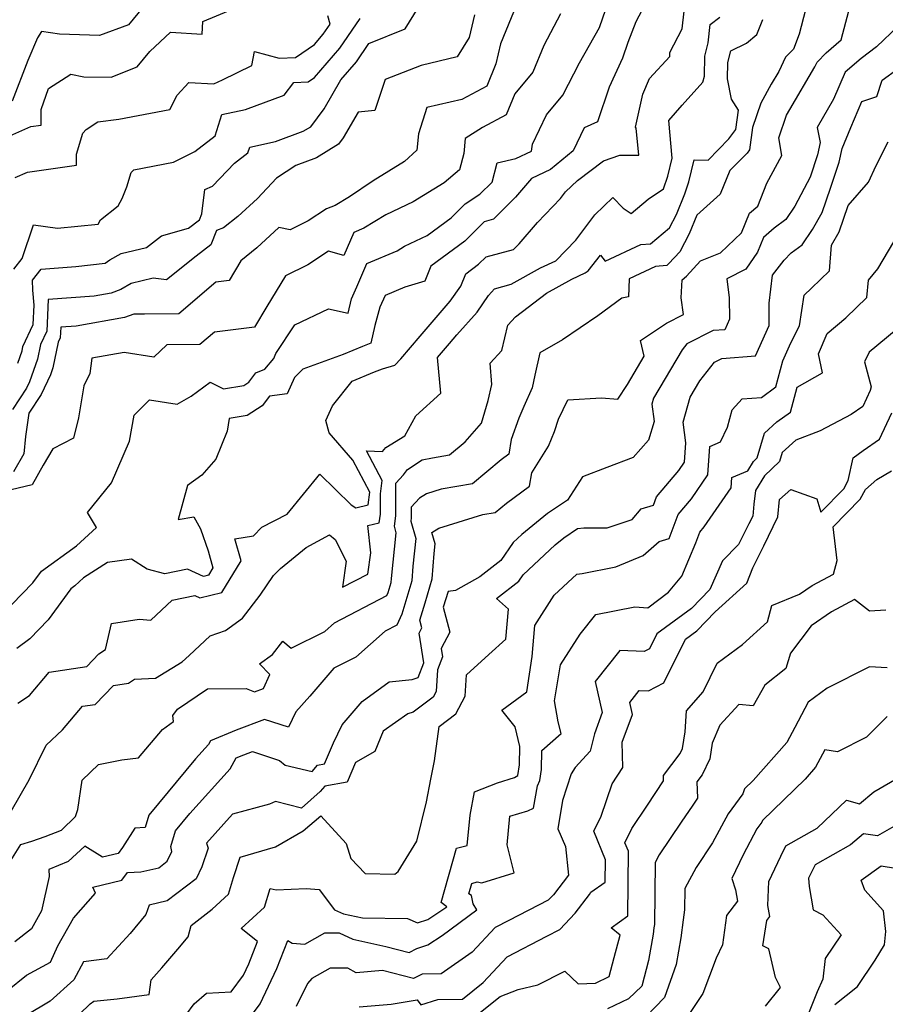
# Model space of a CAD drawing. Extents: x 2092734 to 2097826, y 2879433 to 2882694.
# Drawn here: x 2097462 to 2097647, y 2881909 to 2882119 of the extents above; entities that cross this region are included whole.
import ezdxf

# ---------------------------------------------------------------- set-up
doc = ezdxf.new("R2010")
doc.units = 0

msp = doc.modelspace()

# ---------------------------------------------------------------- linework, layer by layer
at = {"layer": 'Unknown_Line_Type', "color": 0}
for points in [[(2097456.26, 2882092.88, 3186), (2097464.04, 2882096.3, 3186), (2097466.28, 2882096.62, 3186), (2097466.22, 2882099.97, 3186), (2097467.82, 2882104.48, 3186), (2097472.56, 2882107.55, 3186), (2097475.39, 2882106.98, 3186), (2097481.22, 2882106.87, 3186), (2097486.76, 2882109.08, 3186), (2097489.46, 2882112.39, 3186), (2097493.87, 2882116.48, 3186), (2097500.66, 2882116.06, 3186), (2097500.79, 2882118.8, 3186), (2097511.26, 2882123.17, 3186)], [(2097630.6, 2882124.96, 3162), (2097628.33, 2882116.05, 3162), (2097627.09, 2882112.91, 3162), (2097625.4, 2882111.17, 3162), (2097623.98, 2882108.11, 3162), (2097622.36, 2882105.37, 3162), (2097620.11, 2882101.29, 3162), (2097618.34, 2882096.11, 3162), (2097617.69, 2882091.32, 3162), (2097617.21, 2882090.66, 3162), (2097613.53, 2882086.93, 3162), (2097611.44, 2882081.86, 3162), (2097606.45, 2882077.34, 3162), (2097604.83, 2882073.35, 3162), (2097602.79, 2882069.51, 3162), (2097600.45, 2882067.03, 3162), (2097600, 2882066.57, 3162), (2097597.63, 2882066.4, 3162), (2097591.96, 2882063.75, 3162), (2097591.85, 2882059.9, 3162), (2097590.42, 2882059.59, 3162), (2097585.25, 2882055.85, 3162), (2097577.72, 2882050.69, 3162), (2097572.87, 2882047.88, 3162), (2097571.78, 2882043.13, 3162), (2097571.24, 2882040.41, 3162), (2097569.43, 2882036.43, 3162), (2097568.37, 2882033.96, 3162), (2097566.78, 2882029.34, 3162), (2097566.24, 2882026.24, 3162), (2097564.6, 2882025.04, 3162), (2097558.46, 2882019.92, 3162), (2097551.75, 2882018.75, 3162), (2097548.62, 2882017.77, 3162), (2097547.12, 2882016.85, 3162), (2097545.38, 2882014.89, 3162), (2097545.38, 2882012.64, 3162), (2097545.28, 2882011.93, 3162), (2097546.33, 2882008.21, 3162), (2097545.7, 2882002.31, 3162), (2097545.48, 2881999.15, 3162), (2097543.34, 2881992, 3162), (2097542.28, 2881989.64, 3162), (2097539.82, 2881988.36, 3162), (2097533.55, 2881982.81, 3162), (2097528.81, 2881980.46, 3162), (2097523.69, 2881974.47, 3162), (2097520.71, 2881971.08, 3162), (2097519.1, 2881967.81, 3162), (2097514.03, 2881969.49, 3162), (2097507.92, 2881967.16, 3162), (2097502.46, 2881964.9, 3162), (2097502.05, 2881964.16, 3162), (2097499.27, 2881961.07, 3162), (2097489.3, 2881949.03, 3162), (2097488.47, 2881946.37, 3162), (2097486.26, 2881946.25, 3162), (2097483.67, 2881942.12, 3162), (2097482.74, 2881940.84, 3162), (2097479.39, 2881940.03, 3162), (2097475.56, 2881942.38, 3162), (2097472.04, 2881939.06, 3162), (2097467.89, 2881937.38, 3162), (2097467.94, 2881935.9, 3162), (2097466.33, 2881928.56, 3162), (2097464.16, 2881924.67, 3162), (2097460.6, 2881921.88, 3162)], [(2097596.02, 2882123.78, 3170), (2097593.37, 2882118.72, 3170), (2097591.71, 2882114.3, 3170), (2097590.58, 2882110.97, 3170), (2097587.71, 2882104.72, 3170), (2097585.19, 2882097.36, 3170), (2097582.33, 2882096.06, 3170), (2097580.03, 2882091.12, 3170), (2097575.17, 2882087.12, 3170), (2097571.06, 2882085.18, 3170), (2097567.64, 2882081.19, 3170), (2097562.98, 2882076.49, 3170), (2097560.99, 2882075.96, 3170), (2097556.85, 2882071.82, 3170), (2097549.6, 2882066.47, 3170), (2097548.29, 2882063.25, 3170), (2097543.98, 2882061.96, 3170), (2097539.78, 2882060.18, 3170), (2097538.67, 2882057.65, 3170), (2097537.57, 2882053.74, 3170), (2097536.72, 2882049.95, 3170), (2097534.96, 2882049.3, 3170), (2097530.79, 2882047.58, 3170), (2097522.23, 2882044.42, 3170), (2097520.4, 2882042.61, 3170), (2097518.83, 2882039.11, 3170), (2097515.07, 2882038.66, 3170), (2097513.47, 2882036.58, 3170), (2097510.28, 2882034.53, 3170), (2097506.43, 2882033.88, 3170), (2097506.05, 2882031.14, 3170), (2097503.59, 2882025.16, 3170), (2097500.59, 2882021.75, 3170), (2097497.57, 2882019.54, 3170), (2097495.54, 2882012.27, 3170), (2097498.9, 2882012.8, 3170), (2097500.3, 2882010.25, 3170), (2097501.93, 2882005.53, 3170), (2097502.98, 2882001.89, 3170), (2097502.02, 2882000.33, 3170), (2097500.94, 2882000.06, 3170), (2097497.56, 2882001.63, 3170), (2097492.66, 2882000.67, 3170), (2097488.93, 2882001.62, 3170), (2097485.55, 2882003.77, 3170), (2097480.45, 2882003.08, 3170), (2097475.31, 2881999.76, 3170), (2097473.42, 2881998.04, 3170), (2097472.56, 2881997.41, 3170), (2097467.73, 2881990.78, 3170), (2097463.83, 2881986.76, 3170), (2097461.07, 2881984.63, 3170)], [(2097459.03, 2881911.49, 3160), (2097463.11, 2881914.79, 3160), (2097468.26, 2881917.56, 3160), (2097469.82, 2881921.07, 3160), (2097473.17, 2881926.95, 3160), (2097477.88, 2881932.29, 3160), (2097477.33, 2881933.62, 3160), (2097483.5, 2881935.12, 3160), (2097484.69, 2881936.76, 3160), (2097487.59, 2881936.88, 3160), (2097491.4, 2881937.76, 3160), (2097493.2, 2881939.15, 3160), (2097494.2, 2881941.25, 3160), (2097493.94, 2881942.33, 3160), (2097494.97, 2881945.64, 3160), (2097498.04, 2881949.35, 3160), (2097506.69, 2881958.92, 3160), (2097507.97, 2881961.24, 3160), (2097509.6, 2881961.92, 3160), (2097511.42, 2881962.61, 3160), (2097517.18, 2881960.7, 3160), (2097518.44, 2881959.73, 3160), (2097524.17, 2881958.33, 3160), (2097525.35, 2881959.72, 3160), (2097526.83, 2881959.98, 3160), (2097528.78, 2881964.5, 3160), (2097530.58, 2881968.3, 3160), (2097534.87, 2881973.31, 3160), (2097540.69, 2881977.53, 3160), (2097545.57, 2881978, 3160), (2097546.86, 2881978.49, 3160), (2097548.05, 2881981.62, 3160), (2097547.05, 2881987.95, 3160), (2097547.64, 2881989.06, 3160), (2097547.21, 2881990.73, 3160), (2097548.35, 2881994.45, 3160), (2097549.88, 2881999.55, 3160), (2097550.25, 2882004.95, 3160), (2097550.47, 2882007.02, 3160), (2097549.78, 2882009.46, 3160), (2097551.27, 2882010.37, 3160), (2097560.71, 2882013.32, 3160), (2097563.33, 2882013.78, 3160), (2097565.73, 2882015.78, 3160), (2097570.67, 2882019.42, 3160), (2097571.17, 2882022.22, 3160), (2097574.72, 2882027.92, 3160), (2097576.03, 2882031.06, 3160), (2097576.87, 2882033.72, 3160), (2097578.88, 2882037.87, 3160), (2097586.06, 2882038.32, 3160), (2097589.57, 2882037.99, 3160), (2097591.62, 2882041.11, 3160), (2097595.18, 2882047.23, 3160), (2097594.37, 2882050.52, 3160), (2097599.99, 2882054.26, 3160), (2097603.6, 2882056.09, 3160), (2097603.12, 2882059.71, 3160), (2097603.29, 2882063.52, 3160), (2097604.26, 2882064.28, 3160), (2097607.2, 2882067.6, 3160), (2097611.48, 2882069.33, 3160), (2097616.01, 2882073.55, 3160), (2097617.74, 2882077.78, 3160), (2097619.48, 2882079.29, 3160), (2097621.42, 2882084.23, 3160), (2097624.64, 2882090.16, 3160), (2097624, 2882093.94, 3160), (2097625.65, 2882098.79, 3160), (2097626.3, 2882099.97, 3160), (2097631.69, 2882109.09, 3160), (2097632.16, 2882110.12, 3160), (2097634.11, 2882112.12, 3160), (2097637.29, 2882114.84, 3160), (2097638.94, 2882121.05, 3160)], [(2097460.01, 2881994.05, 3172), (2097464.49, 2881998.68, 3172), (2097466.32, 2882001.19, 3172), (2097473.78, 2882006.65, 3172), (2097478.05, 2882010.52, 3172), (2097476.18, 2882013.74, 3172), (2097481.3, 2882020.13, 3172), (2097485.17, 2882029, 3172), (2097486.16, 2882034.58, 3172), (2097489.42, 2882037.86, 3172), (2097495.34, 2882036.93, 3172), (2097498.31, 2882038.67, 3172), (2097502.4, 2882041.66, 3172), (2097505.23, 2882040.21, 3172), (2097509.56, 2882040.94, 3172), (2097510.64, 2882041.64, 3172), (2097512.18, 2882043.63, 3172), (2097514.08, 2882044.45, 3172), (2097516.03, 2882046.71, 3172), (2097516.44, 2882047.76, 3172), (2097520.47, 2882053.88, 3172), (2097527.7, 2882057.31, 3172), (2097531.92, 2882056.43, 3172), (2097532.64, 2882059.44, 3172), (2097533.76, 2882062.02, 3172), (2097535.9, 2882067, 3172), (2097542.35, 2882069.73, 3172), (2097543.92, 2882070.7, 3172), (2097548.79, 2882073.01, 3172), (2097553.9, 2882076.78, 3172), (2097556.91, 2882079.79, 3172), (2097560.02, 2882081.83, 3172), (2097562.66, 2882084.42, 3172), (2097563.75, 2882088.53, 3172), (2097567.71, 2882089.5, 3172), (2097571.12, 2882091.06, 3172), (2097571.32, 2882092.52, 3172), (2097574.29, 2882098.86, 3172), (2097577.8, 2882103.03, 3172), (2097581.36, 2882109.92, 3172), (2097585.65, 2882117.48, 3172), (2097586.98, 2882121.45, 3172)], [(2097487.9, 2882121.72, 3188), (2097484.94, 2882118.1, 3188), (2097478.7, 2882115.81, 3188), (2097470.2, 2882116.11, 3188), (2097466.29, 2882116.63, 3188), (2097465.48, 2882115.28, 3188), (2097463.38, 2882110.45, 3188), (2097460.03, 2882101.74, 3188)], [(2097567.87, 2882122.36, 3176), (2097564.46, 2882113.99, 3176), (2097563.47, 2882109.73, 3176), (2097561.53, 2882104.95, 3176), (2097556.17, 2882102.14, 3176), (2097548.68, 2882100.42, 3176), (2097546.9, 2882094.74, 3176), (2097546.57, 2882091.28, 3176), (2097543.93, 2882088.81, 3176), (2097537.26, 2882084.68, 3176), (2097532.16, 2882081.29, 3176), (2097529.1, 2882079.4, 3176), (2097527.27, 2882078.72, 3176), (2097523.37, 2882076.16, 3176), (2097519.52, 2882074.24, 3176), (2097517.08, 2882074.69, 3176), (2097512.37, 2882070.35, 3176), (2097508.92, 2882067.56, 3176), (2097506.47, 2882063.4, 3176), (2097503.61, 2882063.04, 3176), (2097495.71, 2882056.24, 3176), (2097488.32, 2882056.16, 3176), (2097486.03, 2882056.16, 3176), (2097484.06, 2882055.44, 3176), (2097473.73, 2882053.64, 3176), (2097470.43, 2882053.38, 3176), (2097470.33, 2882051.12, 3176), (2097469.88, 2882050.17, 3176), (2097468.76, 2882044.7, 3176), (2097468.25, 2882043.23, 3176), (2097466.28, 2882039.02, 3176), (2097463.61, 2882034.98, 3176), (2097462.89, 2882030.03, 3176), (2097462.53, 2882026.34, 3176), (2097460.36, 2882022.49, 3176)], [(2097461.24, 2882045.73, 3180), (2097462.16, 2882048.36, 3180), (2097462.34, 2882049.24, 3180), (2097464.57, 2882053.97, 3180), (2097464.76, 2882058.14, 3180), (2097464.49, 2882061.34, 3180), (2097464.42, 2882063.46, 3180), (2097466.23, 2882065.79, 3180), (2097473.65, 2882066.36, 3180), (2097479.95, 2882067.12, 3180), (2097480.96, 2882067.78, 3180), (2097483.35, 2882069.17, 3180), (2097488.77, 2882070.47, 3180), (2097491.95, 2882072.97, 3180), (2097497.78, 2882074.57, 3180), (2097500.1, 2882076.37, 3180), (2097500.58, 2882077.63, 3180), (2097501.26, 2882082.88, 3180), (2097502.88, 2882083.58, 3180), (2097507.57, 2882088.47, 3180), (2097510.45, 2882090.71, 3180), (2097510.84, 2882091.94, 3180), (2097516.38, 2882093.1, 3180), (2097522.3, 2882095.3, 3180), (2097523.88, 2882096.29, 3180), (2097526.74, 2882100.14, 3180), (2097530.31, 2882106.29, 3180), (2097533.64, 2882110.19, 3180), (2097536.32, 2882114.1, 3180), (2097544.09, 2882117.25, 3180), (2097546.87, 2882121.7, 3180)], [(2097461.25, 2881972.99, 3168), (2097463.77, 2881974.63, 3168), (2097467.97, 2881979.57, 3168), (2097475.99, 2881980.84, 3168), (2097478.6, 2881983.52, 3168), (2097480, 2881984.46, 3168), (2097481.29, 2881989.98, 3168), (2097487.17, 2881990.91, 3168), (2097489.68, 2881990.72, 3168), (2097494.26, 2881995.03, 3168), (2097499.11, 2881995.98, 3168), (2097500.2, 2881995.48, 3168), (2097504.87, 2881996.65, 3168), (2097509.03, 2882003.39, 3168), (2097507.68, 2882008.09, 3168), (2097511.64, 2882008.79, 3168), (2097513.46, 2882010.62, 3168), (2097518.87, 2882013.41, 3168), (2097525.87, 2882021.96, 3168), (2097532.57, 2882015.38, 3168), (2097533.5, 2882014.76, 3168), (2097536.18, 2882015.4, 3168), (2097536.55, 2882018.1, 3168), (2097532.88, 2882024.92, 3168), (2097527.85, 2882030.8, 3168), (2097527.13, 2882033.42, 3168), (2097528.53, 2882036.54, 3168), (2097532.72, 2882041.88, 3168), (2097537.51, 2882043.86, 3168), (2097539.2, 2882044.49, 3168), (2097541.88, 2882045.29, 3168), (2097543.16, 2882046.65, 3168), (2097547.3, 2882051.49, 3168), (2097551.98, 2882057, 3168), (2097553.7, 2882058.94, 3168), (2097555.95, 2882062.17, 3168), (2097557.02, 2882064.8, 3168), (2097559.79, 2882066.85, 3168), (2097561.38, 2882068.43, 3168), (2097567.25, 2882070.01, 3168), (2097568.47, 2882071.24, 3168), (2097572.39, 2882075.81, 3168), (2097577.31, 2882080.9, 3168), (2097578.4, 2882082.35, 3168), (2097580.94, 2882084.75, 3168), (2097586.47, 2882088.98, 3168), (2097589.96, 2882090.21, 3168), (2097594.01, 2882090.19, 3168), (2097593.48, 2882096.01, 3168), (2097593.36, 2882096.22, 3168), (2097594.87, 2882103.25, 3168), (2097596.35, 2882106.61, 3168), (2097600.65, 2882111.29, 3168), (2097600.69, 2882112.13, 3168), (2097603.31, 2882117.24, 3168), (2097603.74, 2882121.02, 3168)], [(2097459.41, 2881938.76, 3164), (2097461.91, 2881942.76, 3164), (2097464.23, 2881943.41, 3164), (2097467.11, 2881944.41, 3164), (2097470.57, 2881945.81, 3164), (2097473.61, 2881948.69, 3164), (2097474.11, 2881950.22, 3164), (2097475.04, 2881956.46, 3164), (2097478.52, 2881959.84, 3164), (2097483.47, 2881960.88, 3164), (2097487.08, 2881961.27, 3164), (2097492.21, 2881967.31, 3164), (2097494.56, 2881969.04, 3164), (2097494.37, 2881970.3, 3164), (2097495.37, 2881971.68, 3164), (2097501.83, 2881976, 3164), (2097510.05, 2881976.12, 3164), (2097511.87, 2881975.39, 3164), (2097513.77, 2881976.1, 3164), (2097515.13, 2881979.09, 3164), (2097512.96, 2881981.41, 3164), (2097515.7, 2881983.37, 3164), (2097517.93, 2881986.26, 3164), (2097519.68, 2881984.75, 3164), (2097526.87, 2881988.32, 3164), (2097528.94, 2881990.16, 3164), (2097540.16, 2881995.99, 3164), (2097540.47, 2881996.67, 3164), (2097541.09, 2881998.75, 3164), (2097541.15, 2881999.67, 3164), (2097542.19, 2882009.4, 3164), (2097541.8, 2882010.81, 3164), (2097542.08, 2882013.03, 3164), (2097542.1, 2882020, 3164), (2097543.69, 2882021.8, 3164), (2097544.58, 2882022.99, 3164), (2097547.75, 2882025.02, 3164), (2097549.92, 2882025.42, 3164), (2097553.59, 2882026.07, 3164), (2097556.94, 2882028.86, 3164), (2097560.38, 2882032.88, 3164), (2097561.84, 2882037.74, 3164), (2097562.63, 2882041.11, 3164), (2097562.28, 2882045.7, 3164), (2097564.76, 2882048.43, 3164), (2097566.02, 2882053.81, 3164), (2097567.69, 2882055.62, 3164), (2097574.29, 2882060.66, 3164), (2097579.7, 2882063.69, 3164), (2097582.59, 2882065.01, 3164), (2097583.18, 2882065.46, 3164), (2097585.85, 2882068.78, 3164), (2097586.84, 2882067.52, 3164), (2097594.48, 2882071.1, 3164), (2097596.53, 2882071.24, 3164), (2097600.58, 2882074.67, 3164), (2097602.08, 2882077.49, 3164), (2097603.89, 2882081.96, 3164), (2097604.73, 2882084.5, 3164), (2097605.86, 2882089.21, 3164), (2097608.85, 2882089.14, 3164), (2097613.32, 2882093.67, 3164), (2097614.76, 2882095.67, 3164), (2097615.33, 2882099.82, 3164), (2097613.86, 2882102.19, 3164), (2097613.01, 2882106.56, 3164), (2097613.08, 2882110.05, 3164), (2097613.69, 2882112.55, 3164), (2097617.08, 2882114.16, 3164), (2097619.29, 2882116.03, 3164), (2097620.55, 2882119.22, 3164)], [(2097459.84, 2881949.85, 3166), (2097463.7, 2881956.58, 3166), (2097467.33, 2881963.98, 3166), (2097470.81, 2881967.25, 3166), (2097475.1, 2881972.29, 3166), (2097477.79, 2881972.71, 3166), (2097481.71, 2881976.74, 3166), (2097484.94, 2881977.27, 3166), (2097486.22, 2881978.09, 3166), (2097490.71, 2881978.29, 3166), (2097496.4, 2881981.79, 3166), (2097497.87, 2881983.14, 3166), (2097502.37, 2881987.36, 3166), (2097505.63, 2881988.51, 3166), (2097509.31, 2881991.14, 3166), (2097513.08, 2881996.04, 3166), (2097515.9, 2882000.27, 3166), (2097517.39, 2882001.8, 3166), (2097522.94, 2882006.27, 3166), (2097527.92, 2882008.99, 3166), (2097529.14, 2882008.01, 3166), (2097531.46, 2882003.35, 3166), (2097530.65, 2881997.8, 3166), (2097536.1, 2882000.59, 3166), (2097536.71, 2882005.13, 3166), (2097536.09, 2882010.98, 3166), (2097538.55, 2882011.57, 3166), (2097538.79, 2882013.42, 3166), (2097538.8, 2882017.76, 3166), (2097539.19, 2882020.62, 3166), (2097535.79, 2882026.92, 3166), (2097539.22, 2882026.79, 3166), (2097539.93, 2882027.66, 3166), (2097544.02, 2882030.17, 3166), (2097546.36, 2882034.4, 3166), (2097551.73, 2882039.26, 3166), (2097550.99, 2882046.91, 3166), (2097553.55, 2882049.9, 3166), (2097555.12, 2882051.75, 3166), (2097559.45, 2882056.63, 3166), (2097561.9, 2882060.16, 3166), (2097563.21, 2882061.58, 3166), (2097566.77, 2882062.62, 3166), (2097573.05, 2882066.13, 3166), (2097576.3, 2882067.62, 3166), (2097580.57, 2882072.03, 3166), (2097584.63, 2882077.46, 3166), (2097588.51, 2882081.11, 3166), (2097590.68, 2882078.84, 3166), (2097592.43, 2882077.7, 3166), (2097596.05, 2882080.78, 3166), (2097599.35, 2882082.98, 3166), (2097600.23, 2882085.69, 3166), (2097601.17, 2882089.58, 3166), (2097600.44, 2882097.65, 3166), (2097603.32, 2882100.91, 3166), (2097607.75, 2882105.83, 3166), (2097608.07, 2882107.13, 3166), (2097608.16, 2882111.39, 3166), (2097608.85, 2882114.23, 3166), (2097609.3, 2882118.18, 3166), (2097611.34, 2882119.73, 3166)], [(2097577.28, 2882120.43, 3174), (2097573.71, 2882113.65, 3174), (2097571.39, 2882107.97, 3174), (2097567.5, 2882103.3, 3174), (2097565.68, 2882098.8, 3174), (2097560.62, 2882096.15, 3174), (2097556.94, 2882093.79, 3174), (2097556.6, 2882090.55, 3174), (2097555.71, 2882087.06, 3174), (2097552.39, 2882084.29, 3174), (2097545.8, 2882080.22, 3174), (2097539.94, 2882077.45, 3174), (2097535.25, 2882074.56, 3174), (2097533.1, 2882073.65, 3174), (2097530.99, 2882068.74, 3174), (2097527.66, 2882069.64, 3174), (2097523.27, 2882066.75, 3174), (2097518.47, 2882064.36, 3174), (2097514.48, 2882057.8, 3174), (2097511.89, 2882053.41, 3174), (2097503.31, 2882052.35, 3174), (2097500.2, 2882049.67, 3174), (2097493.11, 2882049.6, 3174), (2097490.36, 2882046.97, 3174), (2097483.98, 2882047.97, 3174), (2097477.06, 2882046.76, 3174), (2097476.66, 2882043.46, 3174), (2097475.36, 2882040.82, 3174), (2097474.21, 2882033.99, 3174), (2097473.17, 2882029.69, 3174), (2097468.77, 2882027.38, 3174), (2097466.66, 2882023.85, 3174), (2097464.29, 2882019.65, 3174), (2097459.86, 2882018.59, 3174)], [(2097558.89, 2882120.22, 3178), (2097557.75, 2882115.37, 3178), (2097555.17, 2882111.23, 3178), (2097547.48, 2882109.4, 3178), (2097539.82, 2882106.39, 3178), (2097537.59, 2882099.74, 3178), (2097534.01, 2882099.4, 3178), (2097530.81, 2882093.89, 3178), (2097529.83, 2882092.57, 3178), (2097525.1, 2882089.61, 3178), (2097520.7, 2882087.97, 3178), (2097516.55, 2882085.26, 3178), (2097512.5, 2882080.96, 3178), (2097508.32, 2882077.1, 3178), (2097505.26, 2882074.62, 3178), (2097503.71, 2882074.09, 3178), (2097502.54, 2882071.05, 3178), (2097499.41, 2882068.62, 3178), (2097493.05, 2882063.53, 3178), (2097490.19, 2882063.85, 3178), (2097485.5, 2882062.72, 3178), (2097483.31, 2882061.45, 3178), (2097481.25, 2882060.7, 3178), (2097477.59, 2882060.06, 3178), (2097467.76, 2882059.29, 3178), (2097467.45, 2882052.54, 3178), (2097466.11, 2882049.7, 3178), (2097465.46, 2882046.53, 3178), (2097463.75, 2882041.68, 3178), (2097463.14, 2882040.37, 3178), (2097460.1, 2882035.77, 3178)], [(2097460.37, 2882065.79, 3182), (2097462.17, 2882068.11, 3182), (2097464.6, 2882075.33, 3182), (2097469.72, 2882074.56, 3182), (2097478.41, 2882075.47, 3182), (2097478.94, 2882076.37, 3182), (2097482.72, 2882079.36, 3182), (2097483.54, 2882080.92, 3182), (2097484.6, 2882083.44, 3182), (2097485.46, 2882086.49, 3182), (2097486.03, 2882087.08, 3182), (2097494.55, 2882088.71, 3182), (2097499.14, 2882091.01, 3182), (2097503.44, 2882094.37, 3182), (2097504.88, 2882098.92, 3182), (2097509.97, 2882099.98, 3182), (2097518.2, 2882103, 3182), (2097520.25, 2882105.75, 3182), (2097523.34, 2882105.88, 3182), (2097524.71, 2882106.8, 3182), (2097530.1, 2882113.12, 3182), (2097534.44, 2882119.44, 3182)], [(2097460.72, 2882085.4, 3184), (2097463.31, 2882086.54, 3184), (2097473.84, 2882088.04, 3184), (2097473.8, 2882090.44, 3184), (2097475.16, 2882094.89, 3184), (2097475.85, 2882095.67, 3184), (2097478.39, 2882097.3, 3184), (2097482.83, 2882097.88, 3184), (2097493.78, 2882099.97, 3184), (2097495.32, 2882103.02, 3184), (2097497.8, 2882105.73, 3184), (2097503.15, 2882105.47, 3184), (2097505.02, 2882106.33, 3184), (2097511.29, 2882109.39, 3184), (2097511.86, 2882112.37, 3184), (2097517.11, 2882110.97, 3184), (2097520.61, 2882111.11, 3184), (2097524.72, 2882113.89, 3184), (2097526.56, 2882116.05, 3184), (2097528.05, 2882118.21, 3184), (2097527.58, 2882119.97, 3184)], [(2097649.49, 2882117.81, 3158), (2097644.89, 2882113.34, 3158), (2097641.57, 2882110.91, 3158), (2097638.15, 2882107.99, 3158), (2097635.68, 2882102.21, 3158), (2097632.16, 2882096.1, 3158), (2097632.84, 2882092.91, 3158), (2097632.22, 2882090.27, 3158), (2097630.67, 2882085.52, 3158), (2097627.39, 2882079.27, 3158), (2097625.49, 2882076.44, 3158), (2097622.97, 2882074.56, 3158), (2097620.72, 2882072.61, 3158), (2097619.44, 2882069.48, 3158), (2097616.93, 2882065.82, 3158), (2097612.85, 2882063.71, 3158), (2097613.37, 2882059.66, 3158), (2097613.42, 2882055.1, 3158), (2097612.4, 2882052.86, 3158), (2097609.93, 2882052.68, 3158), (2097604.32, 2882049.86, 3158), (2097603.29, 2882048.55, 3158), (2097597.17, 2882038.19, 3158), (2097596.82, 2882036.92, 3158), (2097597.31, 2882033.22, 3158), (2097596.14, 2882029.26, 3158), (2097592.84, 2882025.53, 3158), (2097587.23, 2882023.38, 3158), (2097581.99, 2882021.4, 3158), (2097578.8, 2882016.42, 3158), (2097574.55, 2882013.53, 3158), (2097569.02, 2882009.05, 3158), (2097567.2, 2882007.35, 3158), (2097564.57, 2882003.49, 3158), (2097560.02, 2881999.97, 3158), (2097554.83, 2881997.06, 3158), (2097553.29, 2881996.89, 3158), (2097552.24, 2881993.47, 3158), (2097553.61, 2881988.17, 3158), (2097551.76, 2881984.66, 3158), (2097552.04, 2881982.87, 3158), (2097550.98, 2881980.07, 3158), (2097550.74, 2881975.48, 3158), (2097550.07, 2881974.24, 3158), (2097545.8, 2881971.03, 3158), (2097544.63, 2881970.69, 3158), (2097539.36, 2881966.99, 3158), (2097537.61, 2881962.66, 3158), (2097533.45, 2881960.24, 3158), (2097531.65, 2881956.05, 3158), (2097526.93, 2881955.21, 3158), (2097525.94, 2881954.05, 3158), (2097521.88, 2881950.52, 3158), (2097516.35, 2881951.94, 3158), (2097515.08, 2881951.33, 3158), (2097507.16, 2881949.2, 3158), (2097501.57, 2881943.02, 3158), (2097501.93, 2881941.98, 3158), (2097500.62, 2881937.99, 3158), (2097499.39, 2881935.41, 3158), (2097493.18, 2881930.65, 3158), (2097489.31, 2881929.75, 3158), (2097488.63, 2881927.73, 3158), (2097485.29, 2881923.72, 3158), (2097480.29, 2881918.27, 3158), (2097475.31, 2881917.63, 3158), (2097473.2, 2881913.75, 3158), (2097468.17, 2881909.24, 3158), (2097463.02, 2881906.13, 3158)], [(2097472.26, 2881904.32, 3156), (2097476.72, 2881908.65, 3156), (2097477.51, 2881909.2, 3156), (2097482.53, 2881909.74, 3156), (2097489.31, 2881910.66, 3156), (2097489.8, 2881913.76, 3156), (2097492.08, 2881916.35, 3156), (2097495.49, 2881920.37, 3156), (2097497.68, 2881922.99, 3156), (2097498.3, 2881925.4, 3156), (2097502.78, 2881928.89, 3156), (2097506.3, 2881932.12, 3156), (2097507.41, 2881935.67, 3156), (2097508.82, 2881940.02, 3156), (2097516.37, 2881942.26, 3156), (2097522.28, 2881945.64, 3156), (2097526.03, 2881948.89, 3156), (2097531.5, 2881942.94, 3156), (2097532.48, 2881939.75, 3156), (2097535.52, 2881936.53, 3156), (2097541.87, 2881936.38, 3156), (2097542.58, 2881936.94, 3156), (2097546.59, 2881943.43, 3156), (2097548.61, 2881951.89, 3156), (2097549.55, 2881956.73, 3156), (2097550.38, 2881960.64, 3156), (2097551.32, 2881968, 3156), (2097554.9, 2881970.7, 3156), (2097556.94, 2881974.46, 3156), (2097557.17, 2881979.01, 3156), (2097561.97, 2881983.36, 3156), (2097565.64, 2881986.64, 3156), (2097566.16, 2881993.08, 3156), (2097563.64, 2881995.38, 3156), (2097568.36, 2881999.05, 3156), (2097569.29, 2882000.41, 3156), (2097576.17, 2882006.84, 3156), (2097578, 2882008.33, 3156), (2097580.93, 2882010.32, 3156), (2097582.26, 2882010.46, 3156), (2097587.28, 2882010.46, 3156), (2097592.61, 2882012.27, 3156), (2097594.52, 2882014.54, 3156), (2097597.17, 2882015.35, 3156), (2097597.82, 2882017.09, 3156), (2097602.59, 2882022.72, 3156), (2097603.81, 2882024.5, 3156), (2097604.12, 2882028.63, 3156), (2097603.53, 2882033.1, 3156), (2097605, 2882038.44, 3156), (2097607.07, 2882041.94, 3156), (2097610.2, 2882045.93, 3156), (2097611.79, 2882046.73, 3156), (2097618.97, 2882047.24, 3156), (2097621.94, 2882053.75, 3156), (2097621.89, 2882058.52, 3156), (2097622.61, 2882064.56, 3156), (2097625.09, 2882067.73, 3156), (2097626.65, 2882069.3, 3156), (2097628.99, 2882071.04, 3156), (2097631.15, 2882074.28, 3156), (2097633.26, 2882077.91, 3156), (2097635.05, 2882083.17, 3156), (2097636.87, 2882088.73, 3156), (2097637.55, 2882091.62, 3156), (2097639.34, 2882096.09, 3156), (2097641.72, 2882101.68, 3156), (2097644.96, 2882102.72, 3156), (2097646.08, 2882106.23, 3156), (2097649.39, 2882108.64, 3156)], [(2097497.18, 2881906.24, 3154), (2097498.96, 2881908.62, 3154), (2097501.62, 2881910.92, 3154), (2097506.85, 2881911.19, 3154), (2097509.5, 2881914.8, 3154), (2097510.63, 2881917.23, 3154), (2097512.53, 2881922, 3154), (2097509.01, 2881924.75, 3154), (2097513.97, 2881929.31, 3154), (2097515.22, 2881933.33, 3154), (2097516.52, 2881933.03, 3154), (2097522.94, 2881933.34, 3154), (2097525.7, 2881933.12, 3154), (2097528.98, 2881928.79, 3154), (2097530.87, 2881927.92, 3154), (2097534.95, 2881927.01, 3154), (2097544.61, 2881926.93, 3154), (2097546.73, 2881925.94, 3154), (2097548.92, 2881926.72, 3154), (2097552.98, 2881929.37, 3154), (2097551.8, 2881930.31, 3154), (2097555.07, 2881941.92, 3154), (2097557.32, 2881942.51, 3154), (2097557.99, 2881949, 3154), (2097558.91, 2881953.97, 3154), (2097563.83, 2881955.94, 3154), (2097567.48, 2881957.07, 3154), (2097568.18, 2881957.49, 3154), (2097568.52, 2881959.77, 3154), (2097568.6, 2881963.68, 3154), (2097567.62, 2881967.93, 3154), (2097564.78, 2881971.44, 3154), (2097570.09, 2881975.41, 3154), (2097571.22, 2881982.98, 3154), (2097571.78, 2881989.55, 3154), (2097575.91, 2881996.09, 3154), (2097580.8, 2882000.58, 3154), (2097581.96, 2882000.72, 3154), (2097589.11, 2882002.15, 3154), (2097594.95, 2882004.55, 3154), (2097598.36, 2882007.52, 3154), (2097600.51, 2882008.18, 3154), (2097602.45, 2882013.33, 3154), (2097605.31, 2882016.7, 3154), (2097608.8, 2882021.78, 3154), (2097609.25, 2882027.88, 3154), (2097611.53, 2882028.85, 3154), (2097612.98, 2882032.01, 3154), (2097614.01, 2882035.74, 3154), (2097616.13, 2882038.05, 3154), (2097620.26, 2882038.38, 3154), (2097623.36, 2882040.66, 3154), (2097624.8, 2882046.22, 3154), (2097626.56, 2882050.02, 3154), (2097628.38, 2882053.71, 3154), (2097629.4, 2882060.25, 3154), (2097630.94, 2882061.74, 3154), (2097634.79, 2882065.47, 3154), (2097635.27, 2882070.95, 3154), (2097636.91, 2882073.79, 3154), (2097638.82, 2882079.41, 3154), (2097643.18, 2882084.43, 3154), (2097644.79, 2882087.98, 3154), (2097647.37, 2882093.02, 3154)], [(2097510.26, 2881904.79, 3152), (2097513.09, 2881908.65, 3152), (2097516.63, 2881916.24, 3152), (2097519, 2881922.21, 3152), (2097519.93, 2881921.66, 3152), (2097522.64, 2881921.43, 3152), (2097526.93, 2881923.87, 3152), (2097529.95, 2881923.84, 3152), (2097532.89, 2881922.47, 3152), (2097539.94, 2881920.91, 3152), (2097544.92, 2881919.64, 3152), (2097546.61, 2881920.45, 3152), (2097548.96, 2881921.28, 3152), (2097552.01, 2881923.27, 3152), (2097559.4, 2881928.75, 3152), (2097558.6, 2881930.04, 3152), (2097558.23, 2881931.8, 3152), (2097557.71, 2881932.2, 3152), (2097558.33, 2881934.41, 3152), (2097559.51, 2881934.72, 3152), (2097560.51, 2881934.55, 3152), (2097567.37, 2881936.65, 3152), (2097565.86, 2881942.67, 3152), (2097566.45, 2881948.78, 3152), (2097570.34, 2881949.91, 3152), (2097571.52, 2881950.49, 3152), (2097572.36, 2881955.3, 3152), (2097572.86, 2881956.4, 3152), (2097573.22, 2881958.78, 3152), (2097573.3, 2881962.85, 3152), (2097577.41, 2881966.51, 3152), (2097576.77, 2881968.94, 3152), (2097576.04, 2881973.44, 3152), (2097577.29, 2881981.16, 3152), (2097581.51, 2881987.7, 3152), (2097584.83, 2881991.96, 3152), (2097593.19, 2881993.55, 3152), (2097595.99, 2881993.36, 3152), (2097600.37, 2881996.7, 3152), (2097603.27, 2882000.17, 3152), (2097606.2, 2882007.24, 3152), (2097607.08, 2882009.56, 3152), (2097608.02, 2882010.68, 3152), (2097613.78, 2882019.05, 3152), (2097613.94, 2882021.21, 3152), (2097617.33, 2882022.66, 3152), (2097618.59, 2882024.68, 3152), (2097619.37, 2882025.45, 3152), (2097620.95, 2882030.76, 3152), (2097623.54, 2882033.12, 3152), (2097626.49, 2882035.23, 3152), (2097627.87, 2882040.6, 3152), (2097633.3, 2882043.61, 3152), (2097632.43, 2882047.69, 3152), (2097634.31, 2882052.03, 3152), (2097638.34, 2882055.41, 3152), (2097642.82, 2882059.73, 3152), (2097643.14, 2882063.48, 3152), (2097645.16, 2882065.88, 3152), (2097648.56, 2882071.66, 3152)], [(2097649.05, 2882052.8, 3150), (2097643.33, 2882048.08, 3150), (2097642.31, 2882045.98, 3150), (2097643.69, 2882040.63, 3150), (2097643.48, 2882039.83, 3150), (2097641.91, 2882036.42, 3150), (2097639.43, 2882034.73, 3150), (2097632.85, 2882031.24, 3150), (2097627.59, 2882029.24, 3150), (2097624.67, 2882026.57, 3150), (2097624.11, 2882024.7, 3150), (2097620.94, 2882021.57, 3150), (2097619.01, 2882018.47, 3150), (2097618.67, 2882015.57, 3150), (2097618.4, 2882012.99, 3150), (2097617.59, 2882011.3, 3150), (2097615.34, 2882006.89, 3150), (2097611.95, 2882003.45, 3150), (2097609.2, 2881997.25, 3150), (2097605.32, 2881993.22, 3150), (2097597.88, 2881987.82, 3150), (2097596.31, 2881984.62, 3150), (2097595.19, 2881984.03, 3150), (2097589.95, 2881984.26, 3150), (2097584.74, 2881977.61, 3150), (2097586.24, 2881970.96, 3150), (2097584.55, 2881966.43, 3150), (2097583.63, 2881962.7, 3150), (2097580.42, 2881959.2, 3150), (2097579.61, 2881957.88, 3150), (2097577.69, 2881952.12, 3150), (2097576.71, 2881946.09, 3150), (2097578.35, 2881942.29, 3150), (2097578.99, 2881936.19, 3150), (2097575.79, 2881931.97, 3150), (2097574.69, 2881930.81, 3150), (2097566.27, 2881926.5, 3150), (2097563.32, 2881924.96, 3150), (2097558.39, 2881919.7, 3150), (2097551.79, 2881915.08, 3150), (2097547.72, 2881915, 3150), (2097545.83, 2881914.1, 3150), (2097539.27, 2881915.77, 3150), (2097533.57, 2881915.27, 3150), (2097531.8, 2881916.25, 3150), (2097528.02, 2881916.28, 3150), (2097524.09, 2881914.04, 3150), (2097523.18, 2881913.02, 3150), (2097520.81, 2881908.11, 3150)], [(2097534.22, 2881907.97, 3148), (2097541.08, 2881908.58, 3148), (2097546.62, 2881909.48, 3148), (2097547.46, 2881908.44, 3148), (2097551.09, 2881909.57, 3148), (2097556.32, 2881909.64, 3148), (2097560.77, 2881913.21, 3148), (2097565.89, 2881918.67, 3148), (2097574.34, 2881923.1, 3148), (2097577.13, 2881924.53, 3148), (2097580.46, 2881928.06, 3148), (2097583.5, 2881932.06, 3148), (2097583.81, 2881932.5, 3148), (2097586.88, 2881934.69, 3148), (2097586.91, 2881939.43, 3148), (2097584.43, 2881945.55, 3148), (2097586.02, 2881948.78, 3148), (2097588.32, 2881955.71, 3148), (2097590.63, 2881959.23, 3148), (2097590.48, 2881964.65, 3148), (2097592.67, 2881970.54, 3148), (2097592.09, 2881973.11, 3148), (2097594.1, 2881975.68, 3148), (2097596.13, 2881975.59, 3148), (2097599.4, 2881977.32, 3148), (2097604.01, 2881986.68, 3148), (2097606.47, 2881988.46, 3148), (2097610.34, 2881992.49, 3148), (2097617.17, 2881998.65, 3148), (2097618.39, 2882001.93, 3148), (2097620.77, 2882006.62, 3148), (2097623.77, 2882012.83, 3148), (2097624.15, 2882016.57, 3148), (2097626.52, 2882018.67, 3148), (2097632.08, 2882016.65, 3148), (2097632.93, 2882013.82, 3148), (2097637.88, 2882018.85, 3148), (2097638.81, 2882020.62, 3148), (2097639.85, 2882025.44, 3148), (2097642.02, 2882027.03, 3148), (2097645.51, 2882029.41, 3148), (2097648.12, 2882035.06, 3148)], [(2097559.1, 2881906, 3146), (2097564.4, 2881910.25, 3146), (2097568.22, 2881911.72, 3146), (2097572.47, 2881912.68, 3146), (2097578.25, 2881915.62, 3146), (2097581.06, 2881912.91, 3146), (2097584.81, 2881913.07, 3146), (2097587.72, 2881914.47, 3146), (2097588.76, 2881918.54, 3146), (2097590.04, 2881923.36, 3146), (2097588.14, 2881924.93, 3146), (2097591.7, 2881927.47, 3146), (2097591.8, 2881941.32, 3146), (2097591.07, 2881943.12, 3146), (2097592.57, 2881946.17, 3146), (2097595.92, 2881951.13, 3146), (2097599.35, 2881956.32, 3146), (2097599.31, 2881957.5, 3146), (2097602.91, 2881962.18, 3146), (2097603.41, 2881963.25, 3146), (2097603.96, 2881966.84, 3146), (2097604.22, 2881971.35, 3146), (2097607.79, 2881975.36, 3146), (2097610.79, 2881981.55, 3146), (2097616.23, 2881985.53, 3146), (2097621.59, 2881990.36, 3146), (2097622.47, 2881993.83, 3146), (2097628.4, 2881996.3, 3146), (2097631.09, 2881998.14, 3146), (2097635.67, 2882000.58, 3146), (2097636.46, 2882003.51, 3146), (2097635.62, 2882010.7, 3146), (2097641.39, 2882016.58, 3146), (2097642.48, 2882018.65, 3146), (2097644.93, 2882020.83, 3146), (2097648.05, 2882022.67, 3146)], [(2097646.86, 2881992.84, 3144), (2097643.37, 2881992.68, 3144), (2097640.19, 2881995.13, 3144), (2097635.24, 2881992.49, 3144), (2097630.86, 2881989.51, 3144), (2097626.47, 2881983.68, 3144), (2097625.48, 2881980.4, 3144), (2097620.98, 2881976.79, 3144), (2097618.46, 2881972.42, 3144), (2097615.4, 2881972.7, 3144), (2097611.37, 2881968.23, 3144), (2097609.72, 2881964.38, 3144), (2097609.2, 2881961.06, 3144), (2097607.61, 2881957.65, 3144), (2097606.46, 2881956.17, 3144), (2097606.57, 2881952.66, 3144), (2097605.59, 2881951.18, 3144), (2097603.11, 2881947.51, 3144), (2097598.42, 2881940.52, 3144), (2097597.53, 2881938.87, 3144), (2097597.37, 2881925.63, 3144), (2097597.28, 2881924.9, 3144), (2097597.1, 2881923.57, 3144), (2097596.13, 2881917.89, 3144), (2097594.7, 2881912.42, 3144), (2097591.85, 2881909.75, 3144), (2097587.34, 2881907.55, 3144)], [(2097647.12, 2881980.5, 3142), (2097643.37, 2881980.76, 3142), (2097634.33, 2881976.15, 3142), (2097630.24, 2881973.2, 3142), (2097627.42, 2881967.75, 3142), (2097625.72, 2881964.58, 3142), (2097618.52, 2881956.41, 3142), (2097616.67, 2881954.61, 3142), (2097616.29, 2881953.6, 3142), (2097613.15, 2881949.27, 3142), (2097609.8, 2881943.07, 3142), (2097606.27, 2881937.81, 3142), (2097603.86, 2881933.33, 3142), (2097603.81, 2881928.74, 3142), (2097603.54, 2881926.6, 3142), (2097603.03, 2881922.73, 3142), (2097602.06, 2881917.07, 3142), (2097599.56, 2881910.01, 3142), (2097595.59, 2881905.94, 3142)], [(2097647.11, 2881970.15, 3140), (2097642.72, 2881965.7, 3140), (2097636.49, 2881962.58, 3140), (2097633.82, 2881963, 3140), (2097631.82, 2881959.26, 3140), (2097629.58, 2881956.73, 3140), (2097620.47, 2881947.84, 3140), (2097620.34, 2881947.51, 3140), (2097619.3, 2881946.06, 3140), (2097616.32, 2881940.54, 3140), (2097613.92, 2881935.44, 3140), (2097614.73, 2881933.03, 3140), (2097615.16, 2881930.62, 3140), (2097612.82, 2881927.56, 3140), (2097611.91, 2881921.29, 3140), (2097610.61, 2881918.45, 3140), (2097607.72, 2881910.89, 3140), (2097604.05, 2881905.29, 3140)], [(2097621.16, 2881908.15, 3138), (2097624.34, 2881912.11, 3138), (2097623.27, 2881914.26, 3138), (2097621.81, 2881920.39, 3138), (2097620.59, 2881921.03, 3138), (2097621.38, 2881926.48, 3138), (2097622.03, 2881927.33, 3138), (2097621.62, 2881929.7, 3138), (2097621.86, 2881934.84, 3138), (2097624.4, 2881940.23, 3138), (2097625.5, 2881942.44, 3138), (2097632.19, 2881946.24, 3138), (2097638.46, 2881952.23, 3138), (2097641.22, 2881951.43, 3138), (2097644.29, 2881953.99, 3138), (2097653.65, 2881959.43, 3138)], [(2097648.57, 2881946.57, 3136), (2097645.09, 2881944.59, 3136), (2097642.09, 2881944.98, 3136), (2097639.33, 2881942.69, 3136), (2097631.77, 2881938.39, 3136), (2097630.32, 2881935.5, 3136), (2097630.48, 2881933.74, 3136), (2097631.33, 2881928.78, 3136), (2097633.37, 2881927.66, 3136), (2097637.34, 2881923.44, 3136), (2097633.87, 2881918.33, 3136), (2097633.39, 2881913.95, 3136), (2097632.16, 2881911.2, 3136), (2097630.31, 2881906.6, 3136)], [(2097635.95, 2881908.48, 3134), (2097640.8, 2881912.35, 3134), (2097644.58, 2881918.01, 3134), (2097646.57, 2881921.27, 3134), (2097646.83, 2881924.14, 3134), (2097646.36, 2881928.51, 3134), (2097642.39, 2881932.94, 3134), (2097641.61, 2881935.09, 3134), (2097645.88, 2881938.14, 3134), (2097648.95, 2881937.69, 3134)]]:
    msp.add_polyline3d(points, dxfattribs=at)

doc.saveas('drawing.dxf')
